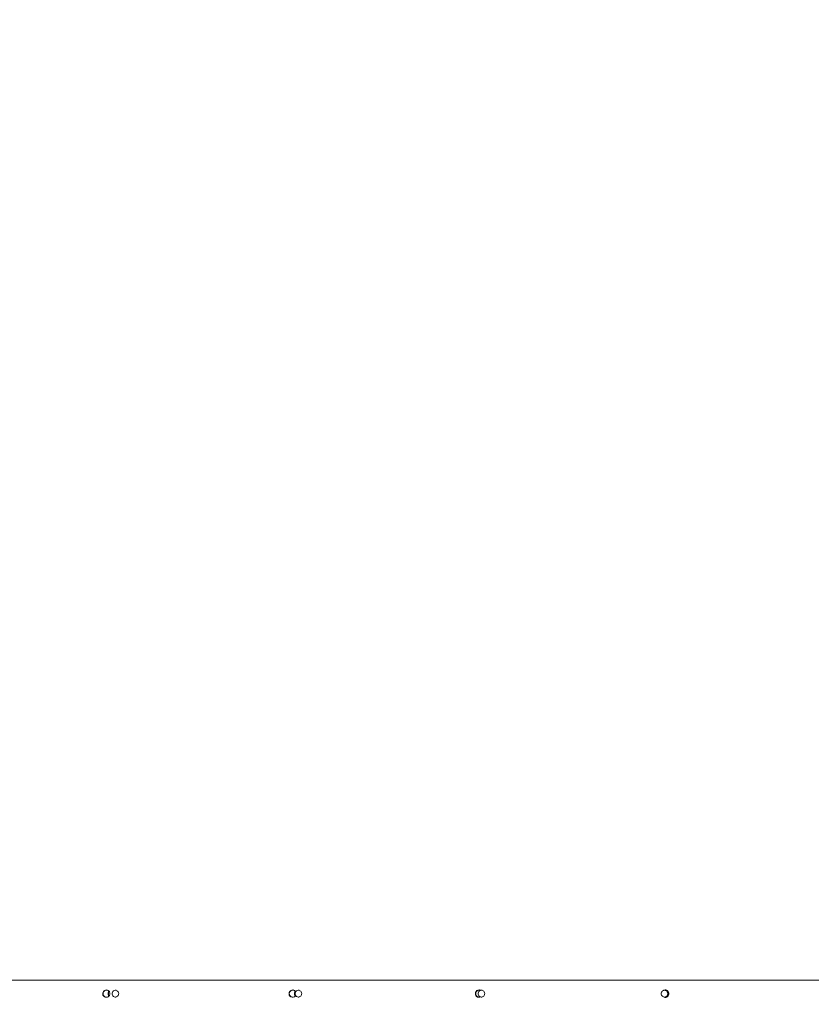
# Model space of a CAD drawing. Units: millimetres. Extents: x 6260 to 52422, y 11989 to 37948.
# Drawn here: x 30003 to 31187, y 23902 to 25374 of the extents above; entities that cross this region are included whole.
import ezdxf

# ---------------------------------------------------------------- set-up
doc = ezdxf.new("R2010")
doc.units = ezdxf.units.MM
doc.header["$PDSIZE"] = -1
doc.layers.get('0').update_dxf_attribs({"color": 1})
doc.layers.add('TIPTAP', color=6, linetype='Continuous')
doc.layers.add('TIPTAP_DIM', color=9, linetype='Continuous')
doc.styles.get("Standard").update_dxf_attribs({"font": 'arial.ttf'})
doc.dimstyles.new('0000000028386F98', dxfattribs={"dimscale": 100, "dimtxt": 1, "dimasz": 1, "dimexe": 1, "dimexo": 1, "dimgap": 1, "dimtad": 1, "dimdec": 0, "dimtxsty": 'Standard', "dimblk": 'OBLIQUE', "dimcen": 2.5, "dimdle": 1, "dimadec": 0, "dimazin": 0, "dimtfac": 1, "dimtdec": 0, "dimtmove": 0, "dimatfit": 3, "dimldrblk": 'OBLIQUE', "dimfxl": 0, "dimarcsym": 0})

# ---------------------------------------------------------------- blocks, each defined once
blk = doc.blocks.new('LM300-1_top')
at = {"layer": 'TIPTAP', "linetype": 'Continuous', "lineweight": 15}
for p, q in [((1641.5, 1771), (51, 1771)), ((578.3, 1756), (577.1, 1756)), ((851.9, 1756), (850.7, 1756)), ((1125.5, 1756), (1124.3, 1756)), ((1401.3, 1756), (1398, 1756)), ((577.1, 1746), (578.3, 1746)), ((850.7, 1746), (851.9, 1746)), ((1124.3, 1746), (1125.5, 1746)), ((1398, 1746), (1401.3, 1746))]:
    blk.add_line(p, q, dxfattribs=at)
at = {"layer": 'TIPTAP', "linetype": 'Continuous', "lineweight": 15, "flags": 128}
for points in [[(582, 1751), (581.8, 1749.7), (581.2, 1748.4), (580.4, 1747.3), (579.3, 1746.6), (578.1, 1746.1), (576.7, 1746), (575.4, 1746.3), (574.2, 1746.9), (573.3, 1747.8), (572.6, 1749), (572.2, 1750.3), (572.2, 1751.7), (572.6, 1753), (573.3, 1754.2), (574.2, 1755.1), (575.4, 1755.7), (576.7, 1756), (578.1, 1755.9), (579.3, 1755.4), (580.4, 1754.7), (581.2, 1753.6), (581.8, 1752.3), (582, 1751)], [(846.7, 1748.3), (846, 1747.2), (844.6, 1746.1), (842.9, 1745.6), (841.1, 1745.6), (839.5, 1746.2), (838, 1747.3), (837, 1748.9), (836.6, 1750.7), (836.8, 1752.5), (837.6, 1754.1), (838.9, 1755.4), (840.6, 1756.3), (842.1, 1756.5), (842.1, 1756.5)], [(855.6, 1751), (855.4, 1749.7), (854.9, 1748.4), (854, 1747.3), (852.9, 1746.6), (851.7, 1746.1), (850.4, 1746), (849.1, 1746.3), (847.9, 1746.9), (846.9, 1747.8), (846.2, 1749), (845.9, 1750.3), (845.9, 1751.7), (846.2, 1753), (846.9, 1754.2), (847.9, 1755.1), (849.1, 1755.7), (850.4, 1756), (851.7, 1755.9), (852.9, 1755.4), (854, 1754.7), (854.9, 1753.6), (855.4, 1752.3), (855.6, 1751)], [(1129.2, 1751), (1129, 1749.7), (1128.5, 1748.4), (1127.7, 1747.3), (1126.6, 1746.6), (1125.3, 1746.1), (1124, 1746), (1122.7, 1746.3), (1121.5, 1746.9), (1120.5, 1747.8), (1119.8, 1749), (1119.5, 1750.3), (1119.5, 1751.7), (1119.8, 1753), (1120.5, 1754.2), (1121.5, 1755.1), (1122.7, 1755.7), (1124, 1756), (1125.3, 1755.9), (1126.6, 1755.4), (1127.7, 1754.7), (1128.5, 1753.6), (1129, 1752.3), (1129.2, 1751)], [(1121.5, 1755.1), (1121.9, 1756.1), (1122, 1756.3)], [(1402.8, 1751), (1402.7, 1749.7), (1402.1, 1748.4), (1401.3, 1747.3), (1400.2, 1746.6), (1398.9, 1746.1), (1397.6, 1746), (1396.3, 1746.3), (1395.1, 1746.9), (1394.2, 1747.8), (1393.5, 1749), (1393.1, 1750.3), (1393.1, 1751.7), (1393.5, 1753), (1394.2, 1754.2), (1395.1, 1755.1), (1396.3, 1755.7), (1397.6, 1756), (1398.9, 1755.9), (1400.2, 1755.4), (1401.3, 1754.7), (1402.1, 1753.6), (1402.7, 1752.3), (1402.8, 1751)], [(1121.9, 1745.7), (1121.9, 1745.9), (1121.5, 1746.9)]]:
    blk.add_lwpolyline(points, dxfattribs=at)
at = {"layer": 'TIPTAP', "linetype": 'Continuous', "lineweight": 15}
for centre, radius, start, end in [((564, 1751), 5.46, 89.46, 270.4994), ((842.5, 1751), 5.46, 89.4599, 270.4992), ((1120.6, 1751), 5.48, 89.4135, 298.7881), ((1121.1, 1751), 5.46, 89.4598, 270.4993)]:
    blk.add_arc(centre, radius, start, end, dxfattribs=at)
blk.add_ellipse((856, 1751), major_axis=(0, 10.6), ratio=0.988755, start_param=1.294038, end_param=1.874226, dxfattribs=at)
for points, knots in [([(563.6, 1756.5), (564.2, 1756.4), (565.4, 1756.3), (566.9, 1755.4), (568.1, 1754.1), (568.8, 1752.3), (568.9, 1750.5), (568.5, 1748.7), (567.5, 1747.2), (566.1, 1746), (564.4, 1745.5), (562.6, 1745.5), (560.9, 1746.1), (559.4, 1747.3), (558.4, 1748.9), (558, 1750.7), (558.2, 1752.5), (559, 1754.2), (560.3, 1755.5), (562, 1756.4), (563.1, 1756.5), (563.6, 1756.5)], [0, 0, 0, 0, 0.052294, 0.104543, 0.158042, 0.212447, 0.265512, 0.317169, 0.369382, 0.423289, 0.477551, 0.530086, 0.58155, 0.634214, 0.688501, 0.742353, 0.794451, 0.846168, 0.899337, 0.953747, 1, 1, 1, 1]), ([(567.5, 1754.6), (567.4, 1754.5), (566.9, 1754), (566.3, 1752.8), (566.2, 1751.6), (566.2, 1751)], [0, 0, 0, 0, 0.1053203, 0.5754744, 1, 1, 1, 1]), ([(567.7, 1754.4), (567.6, 1754.3), (567.2, 1753.9), (566.7, 1752.7), (566.6, 1751.5), (566.6, 1751)], [0, 0, 0, 0, 0.051492, 0.563955, 1, 1, 1, 1]), ([(842.1, 1756.5), (842.7, 1756.4), (843.9, 1756.3), (845.4, 1755.4), (846.4, 1754.5), (846.6, 1753.8), (846.7, 1753.7)], [0, 0, 0, 0, 0.310364, 0.620446, 0.937975, 1, 1, 1, 1]), ([(846, 1754.6), (845.9, 1754.5), (845.4, 1754), (844.8, 1752.8), (844.7, 1751.6), (844.7, 1751)], [0, 0, 0, 0, 0.105316, 0.575472, 1, 1, 1, 1]), ([(846.2, 1754.4), (846.2, 1754.3), (845.7, 1753.9), (845.2, 1752.7), (845.1, 1751.5), (845.1, 1751)], [0, 0, 0, 0, 0.051501, 0.563956, 1, 1, 1, 1]), ([(1120.7, 1756.5), (1121.3, 1756.5), (1122.1, 1756.4), (1122.9, 1755.9), (1123.1, 1755.8)], [0, 0, 0, 0, 0.675948, 1, 1, 1, 1]), ([(1399.2, 1756.5), (1399.8, 1756.4), (1400.9, 1756.3), (1402.5, 1755.4), (1403.6, 1754.1), (1404.3, 1752.3), (1404.5, 1750.5), (1404, 1748.7), (1403.1, 1747.2), (1401.7, 1746), (1400, 1745.4), (1398.2, 1745.5), (1396.9, 1745.9), (1396.4, 1746.3), (1396.3, 1746.4)], [0, 0, 0, 0, 0.0888209, 0.1775652, 0.2684335, 0.3608441, 0.4509751, 0.5387148, 0.627398, 0.7189576, 0.8111199, 0.9003524, 0.987764, 1, 1, 1, 1]), ([(1396.6, 1755.8), (1397, 1756), (1397.7, 1756.4), (1398.6, 1756.5), (1399.2, 1756.5)], [0, 0, 0, 0, 0.40449, 1, 1, 1, 1]), ([(1397.2, 1755.8), (1397.5, 1756), (1398.2, 1756.4), (1399, 1756.5), (1399.6, 1756.5)], [0, 0, 0, 0, 0.3325418, 1, 1, 1, 1]), ([(566.2, 1751), (566.2, 1750.4), (566.3, 1749.2), (566.9, 1747.9), (567.4, 1747.4), (567.5, 1747.3)], [0, 0, 0, 0, 0.441086, 0.881685, 1, 1, 1, 1]), ([(566.6, 1751), (566.6, 1750.4), (566.8, 1749.2), (567.2, 1748), (567.7, 1747.6), (567.7, 1747.6)], [0, 0, 0, 0, 0.491103, 0.9817795, 1, 1, 1, 1]), ([(844.7, 1751), (844.7, 1750.4), (844.8, 1749.2), (845.4, 1747.9), (845.9, 1747.4), (846, 1747.3)], [0, 0, 0, 0, 0.441083, 0.881702, 1, 1, 1, 1]), ([(845.1, 1751), (845.2, 1750.4), (845.3, 1749.2), (845.8, 1748), (846.2, 1747.6), (846.2, 1747.6)], [0, 0, 0, 0, 0.491103, 0.981779, 1, 1, 1, 1]), ([(1399.6, 1745.6), (1399.3, 1745.6), (1398.4, 1745.5), (1397.4, 1745.8), (1397, 1746.2), (1397, 1746.2)], [0, 0, 0, 0, 0.353532, 0.982554, 1, 1, 1, 1])]:
    blk.add_open_spline(points, degree=3, knots=knots, dxfattribs=at)
blk = doc.blocks.new('_Oblique')
at = {"color": 0, "linetype": 'ByBlock', "lineweight": -2}
blk.add_line((-0.5, -0.5), (0.5, 0.5), dxfattribs=at)
blk = doc.blocks.new('*D10')
at = {"layer": 'Defpoints', "color": 0}
for p in [(31686.6, 30186.7), (21830.1, 13099), (32922.1, 13099)]:
    blk.add_point(p, dxfattribs=at)
at = {"layer": 'TIPTAP_DIM', "color": 0, "linetype": 'ByBlock', "lineweight": -2}
for p, q in [((21830.1, 30286.7), (21830.1, 12999)), ((21930.1, 30186.7), (21730.1, 30186.7)), ((21930.1, 13099), (21730.1, 13099))]:
    blk.add_line(p, q, dxfattribs=at)
at = {"layer": 'TIPTAP_DIM', "color": 0, "lineweight": -2, "xscale": 100, "yscale": 100, "zscale": 100}
for p, rotation in [((21830.1, 30186.7), 90), ((21830.1, 13099), 270)]:
    blk.add_blockref('_Oblique', p, dxfattribs=dict(at, rotation=rotation))
at = {"layer": 'TIPTAP_DIM', "color": 0, "insert": (21679.1, 21642.9), "char_height": 100, "attachment_point": 5, "rotation": 90}
blk.add_mtext('17088', dxfattribs=at)
blk = doc.blocks.new('*D11')
at = {"layer": 'Defpoints', "color": 0}
for p in [(36473.9, 26173.3), (22594.7, 19973.5), (36473.9, 12088.8)]:
    blk.add_point(p, dxfattribs=at)
at = {"layer": 'TIPTAP_DIM', "color": 0, "linetype": 'ByBlock', "lineweight": -2}
for p, q in [((22594.7, 12188.8), (22594.7, 11988.8)), ((36473.9, 12188.8), (36473.9, 11988.8)), ((22494.7, 12088.8), (36573.9, 12088.8))]:
    blk.add_line(p, q, dxfattribs=at)
at = {"layer": 'TIPTAP_DIM', "color": 0, "lineweight": -2, "xscale": 100, "yscale": 100, "zscale": 100, "rotation": 180}
blk.add_blockref('_Oblique', (22594.7, 12088.8), dxfattribs=at)
at = {"layer": 'TIPTAP_DIM', "color": 0, "lineweight": -2, "xscale": 100, "yscale": 100, "zscale": 100}
blk.add_blockref('_Oblique', (36473.9, 12088.8), dxfattribs=at)
at = {"layer": 'TIPTAP_DIM', "color": 0, "insert": (29534.3, 12239.9), "char_height": 100, "attachment_point": 5}
blk.add_mtext('13879', dxfattribs=at)

msp = doc.modelspace()

# ---------------------------------------------------------------- block references
at = {"layer": 'TIPTAP_DIM'}
msp.add_blockref('LM300-1_top', (29569.2, 22167.3), dxfattribs=at)

# ---------------------------------------------------------------- dimensions: what is measured, and where the dimension line sits
dim = msp.add_linear_dim(base=(21830.1, 13099), p1=(31686.6, 30186.7), p2=(32922.1, 13099), angle=90, dimstyle='0000000028386F98', dxfattribs=at)
dim.commit()
dim.dimension.update_dxf_attribs({"geometry": '*D10', "text_midpoint": (21679.1, 21642.9)})
dim = msp.add_linear_dim(base=(36473.9, 12088.8), p1=(22594.7, 19973.5), p2=(36473.9, 26173.3), dimstyle='0000000028386F98', dxfattribs=at)
dim.commit()
dim.dimension.update_dxf_attribs({"geometry": '*D11', "text_midpoint": (29534.3, 12239.9)})

doc.saveas('drawing.dxf')
